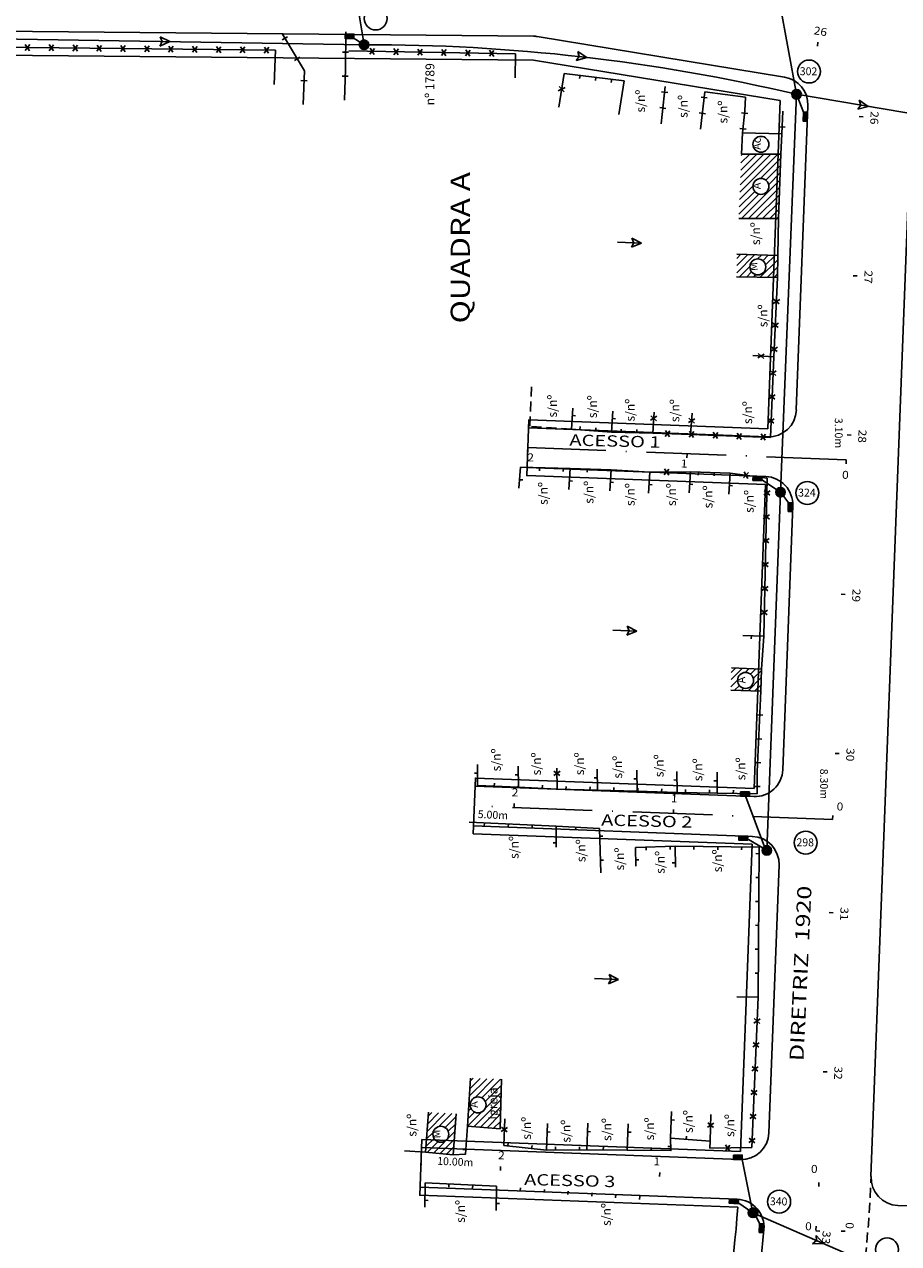
# Model space of a CAD drawing. Extents: x -705 to 191702, y 0 to 1677701.
# Drawn here: x 191023 to 191133, y 1677141 to 1677294 of the extents above; entities that cross this region are included whole.
import ezdxf
from ezdxf.enums import TextEntityAlignment as Align

# ---------------------------------------------------------------- set-up
doc = ezdxf.new("R2010")
doc.units = 0
doc.header["$LTSCALE"] = 5
doc.header["$MEASUREMENT"] = 0
for name, pattern in [('DASHED2', [0.375, 0.25, -0.125]), ('LIN0', [0]), ('LIN3', [3, 2, -0.5, 0, -0.5])]:
    doc.linetypes.add(name, pattern=pattern)
for name, color, linetype in [('CADASTRO', 7, 'LIN0'), ('CONSTRUCOES', 5, 'CONTINUOUS'), ('EIXOS_PROJETADOS', 170, 'LIN0'), ('NOME_QUADRAS', 254, 'CONTINUOUS'), ('PROJETO-PLUVIAL', 4, 'CONTINUOUS'), ('PROJETO_RUAS', 2, 'CONTINUOUS')]:
    doc.layers.add(name, color=color, linetype=linetype)
doc.styles.add('BLACK', font='ARIBLK.TTF', dxfattribs={"width": 1.2})
doc.styles.add('ESTACA', font='ARIAL.TTF', dxfattribs={"height": 1.12})
doc.styles.add('ROMANS', font='romans')
doc.styles.add('SECTIP', font='romans.shx', dxfattribs={"width": 1.3, "height": 2.1})
pattern_1 = [(45, (0, 0), (-0.44194173824, 0.44194173824), [])]

# ---------------------------------------------------------------- blocks, each defined once
blk = doc.blocks.new('C')
at = {"layer": 'CADASTRO', "color": 7, "linetype": 'CONTINUOUS'}
for p, q in [((0.28, 0.37), (-0.28, -0.37)), ((-0.27, 0.39), (0.27, -0.39))]:
    blk.add_line(p, q, dxfattribs=at)
blk = doc.blocks.new('MU')
at = {"layer": 'CADASTRO', "linetype": 'CONTINUOUS'}
blk.add_line((0, 0.39), (0, -0.39), dxfattribs=at)
blk = doc.blocks.new('MA1')
at = {"layer": 'CADASTRO', "linetype": 'CONTINUOUS'}
blk.add_line((-0.01, -0.39), (0, 0), dxfattribs=at)
blk = doc.blocks.new('MA')
at = {"layer": 'CADASTRO', "linetype": 'CONTINUOUS'}
blk.add_line((0, 0), (0.01, 0.39), dxfattribs=at)
blk = doc.blocks.new('PVP')
at = {"layer": 'PROJETO-PLUVIAL'}
blk.add_hatch(color=256, dxfattribs=at).paths.add_polyline_path([(-0.6, 0, 1), (0.6, 0, 1)])
blk.add_circle((0, 0), 0.6, dxfattribs=at)
blk = doc.blocks.new('BLP')
at = {"layer": 'PROJETO-PLUVIAL'}
blk.add_hatch(color=256, dxfattribs=at).paths.add_polyline_path([(1.11, 0.53), (0, 0.53), (0, 0), (1.11, 0)])
blk.add_lwpolyline([(0, 0.53), (1.11, 0.53), (1.11, 0), (0, 0)], close=True, dxfattribs=at)
blk = doc.blocks.new('SETA')
at = {"layer": 'PROJETO-PLUVIAL'}
for p, q in [((-0.61, 0.57), (-0.33, 0)), ((0.62, 0), (-0.61, 0.57)), ((0.62, 0), (-0.61, -0.57)), ((-0.61, -0.57), (-0.33, 0))]:
    blk.add_line(p, q, dxfattribs=at)
blk = doc.blocks.new('DIR')
at = {"layer": 'PROJETO-PLUVIAL'}
blk.add_line((0, 0), (-2.9, 0.84), dxfattribs=at)
at = {"layer": 'PROJETO-PLUVIAL', "rotation": 343.8703813444757}
blk.add_blockref('SETA', (-0.6, 0.17), dxfattribs=at)

msp = doc.modelspace()

# ---------------------------------------------------------------- hatches: boundary and pattern name
at = {"layer": 'CONSTRUCOES'}
h = msp.add_hatch(dxfattribs=at)
h.set_pattern_fill('ANSI31', color=8, scale=5, style=0)
h.set_pattern_definition(pattern_1)
h.paths.add_polyline_path([(191117.77, 1677277.3), (191112.8, 1677277.29), (191112.48, 1677269.21), (191117.46, 1677269.19)])
h.paths.add_polyline_path([(191116.27, 1677273.24, -1), (191114.26, 1677273.24, -1)], flags=16)
h.paths.add_polyline_path([(191115.99, 1677272.58), (191115.99, 1677274.02), (191114.49, 1677274.02), (191114.49, 1677272.58)], flags=8)
h = msp.add_hatch(dxfattribs=at)
h.set_pattern_fill('ANSI31', color=8, scale=5, style=0)
h.set_pattern_definition(pattern_1)
h.paths.add_polyline_path([(191117.39, 1677264.55), (191112.24, 1677264.73), (191112.21, 1677261.87), (191117.35, 1677261.8)])
h.paths.add_polyline_path([(191115.87, 1677263.13, -1), (191113.87, 1677263.13, -1)], flags=16)
h.paths.add_polyline_path([(191115.63, 1677262.53), (191115.54, 1677263.96), (191114.04, 1677263.87), (191114.13, 1677262.43)], flags=8)
h = msp.add_hatch(dxfattribs=at)
h.set_pattern_fill('ANSI31', color=8, scale=5, style=0)
h.set_pattern_definition(pattern_1)
h.paths.add_polyline_path([(191115.32, 1677212.64), (191111.55, 1677212.81), (191111.48, 1677210.01), (191115.26, 1677209.87)])
h.paths.add_polyline_path([(191112.33, 1677211.22, -1), (191114.33, 1677211.22, -1)], flags=16)
h.paths.add_polyline_path([(191114.09, 1677210.61), (191114, 1677212.05), (191112.5, 1677211.95), (191112.59, 1677210.52)], flags=8)
h = msp.add_hatch(dxfattribs=at)
h.set_pattern_fill('ANSI31', color=8, scale=5, style=0)
h.set_pattern_definition(pattern_1)
h.paths.add_polyline_path([(191077.03, 1677156.82), (191073.55, 1677157), (191073.16, 1677152.01), (191076.65, 1677151.68)])
h.paths.add_polyline_path([(191076.09, 1677154.24, -1), (191074.09, 1677154.24, -1)], flags=16)
h.paths.add_polyline_path([(191082.7, 1677161.16), (191078.8, 1677161.29), (191078.42, 1677155.27), (191082.55, 1677154.93)])
h.paths.add_polyline_path([(191080.76, 1677157.93, -1), (191078.76, 1677157.93, -1)], flags=16)
h.paths.add_polyline_path([(191075.87, 1677153.45), (191075.76, 1677155.25), (191074.26, 1677155.16), (191074.37, 1677153.36)], flags=24)
h.paths.add_polyline_path([(191082.88, 1677155.68), (191082.88, 1677160.37), (191080.71, 1677160.37), (191080.71, 1677155.68)], flags=9)
h.paths.add_polyline_path([(191080.52, 1677157.32), (191080.43, 1677158.75), (191078.93, 1677158.66), (191079.02, 1677157.23)], flags=8)

# ---------------------------------------------------------------- linework, layer by layer
at = {"layer": 'CADASTRO'}
for p, q in [((190963.21, 1677291.32), (191054.32, 1677290.33)), ((191108.21, 1677285.12), (191113.34, 1677284.44)), ((191112.96, 1677279.98), (191112.8, 1677277.29))]:
    msp.add_line(p, q, dxfattribs=at)
for points in [[(191055.21, 1677292.34), (191057.96, 1677287.76), (191057.8, 1677283.51)], [(191063.15, 1677292.66), (191063.11, 1677287.96), (191062.98, 1677284.08)], [(191054.32, 1677290.33), (191054.19, 1677286.04)], [(191063.53, 1677290.25), (191084.47, 1677289.89)], [(191084.47, 1677289.89), (191084.41, 1677286.85)], [(191090.58, 1677287.41), (191089.9, 1677283.17)], [(191090.58, 1677287.41), (191098.11, 1677286.49)], [(191098.11, 1677286.49), (191097.43, 1677282.25)], [(191103.26, 1677285.79), (191102.73, 1677281.09)], [(191108.21, 1677285.12), (191107.68, 1677280.42)], [(191113.34, 1677284.44), (191113.24, 1677282.74), (191112.96, 1677279.98)], [(191117.87, 1677279.83), (191117.99, 1677282.67)], [(191112.96, 1677279.98), (191117.87, 1677279.83), (191117.77, 1677277.3)], [(191117.46, 1677269.19), (191117.39, 1677264.55)], [(191117.35, 1677261.8), (191116.87, 1677251.84), (191116.44, 1677241.72), (191106.44, 1677242.11), (191101.68, 1677242.27)], [(191116.87, 1677251.84), (191114.23, 1677252.01)], [(191091.47, 1677242.77), (191091.65, 1677245.41)], [(191096.51, 1677242.39), (191096.69, 1677245.04)], [(191101.68, 1677242.27), (191101.85, 1677244.91)], [(191106.44, 1677242.11), (191106.62, 1677244.75)], [(191096.51, 1677242.39), (191091.47, 1677242.77)], [(191096.51, 1677242.39), (191101.68, 1677242.27)], [(191084.89, 1677235.34), (191085.07, 1677237.98)], [(191085.07, 1677237.98), (191091.34, 1677237.83), (191096.48, 1677237.65)], [(191091.16, 1677235.19), (191091.34, 1677237.83)], [(191096.3, 1677235.01), (191096.48, 1677237.65)], [(191096.48, 1677237.65), (191101.32, 1677237.37)], [(191101.15, 1677234.73), (191101.32, 1677237.37)], [(191101.32, 1677237.37), (191106.41, 1677237.4)], [(191106.24, 1677234.76), (191106.41, 1677237.4)], [(191106.41, 1677237.4), (191111.41, 1677237.24)], [(191111.24, 1677234.59), (191111.41, 1677237.24)], [(191111.41, 1677237.24), (191116.06, 1677236.62)], [(191116.06, 1677236.62), (191115.63, 1677216.76)], [(191112.98, 1677216.86), (191115.63, 1677216.76)], [(191115.63, 1677216.76), (191115.32, 1677212.64)], [(191115.26, 1677209.87), (191114.79, 1677199.75), (191114.79, 1677196.97)], [(191079.69, 1677200.66), (191079.7, 1677198.01)], [(191084.81, 1677200.46), (191084.83, 1677197.82)], [(191089.66, 1677200.21), (191089.67, 1677197.56)], [(191094.72, 1677200.07), (191094.73, 1677197.43)], [(191099.69, 1677199.95), (191099.71, 1677197.3)], [(191104.71, 1677199.8), (191104.73, 1677197.16)], [(191109.75, 1677199.71), (191109.76, 1677197.06)], [(191114.79, 1677196.97), (191109.76, 1677197.06), (191104.73, 1677197.16), (191099.71, 1677197.3), (191094.73, 1677197.43), (191089.67, 1677197.56), (191084.83, 1677197.82), (191079.7, 1677198.01)], [(191078.65, 1677193.41), (191089.56, 1677192.94)], [(191089.56, 1677192.94), (191095.01, 1677192.61)], [(191089.56, 1677192.94), (191089.57, 1677190.29)], [(191095.01, 1677192.61), (191095.15, 1677187.06)], [(191099.51, 1677190.25), (191104.51, 1677190.42), (191115.02, 1677190.29), (191114.9, 1677171.46)], [(191099.51, 1677190.25), (191099.57, 1677187.89)], [(191104.51, 1677190.42), (191104.52, 1677187.78)], [(191114.9, 1677171.46), (191112.22, 1677171.48)], [(191114.9, 1677171.46), (191114.1, 1677152.56)], [(191103.93, 1677153.75), (191104.05, 1677157.1)], [(191082.99, 1677152.83), (191083.12, 1677156.18)], [(191088.33, 1677152.26), (191088.46, 1677155.61)], [(191093.41, 1677152.29), (191093.53, 1677155.64)], [(191098.48, 1677152.23), (191098.61, 1677155.57)], [(191108.87, 1677153.38), (191108.99, 1677156.72)], [(191076.65, 1677151.68), (191078.2, 1677151.75), (191078.42, 1677155.27)], [(191108.87, 1677153.38), (191103.93, 1677153.75), (191103.96, 1677152.19), (191098.48, 1677152.23), (191093.41, 1677152.29), (191088.33, 1677152.26), (191082.99, 1677152.83)], [(191114.1, 1677152.56), (191108.86, 1677152.5), (191108.87, 1677153.38)], [(191073.16, 1677152.01), (191070.55, 1677152.15)], [(191073.14, 1677148.14), (191073.09, 1677145.11)], [(191073.14, 1677148.14), (191082.09, 1677147.72)], [(191082.09, 1677147.72), (191082.04, 1677144.69)]]:
    msp.add_lwpolyline(points, dxfattribs=at)
at = {"layer": 'CADASTRO', "linetype": 'DASHED2'}
msp.add_lwpolyline([(191091.47, 1677242.77), (191086.27, 1677243.12), (191086.46, 1677248.09)], dxfattribs=at)
at = {"layer": 'CONSTRUCOES'}
for p, q in [((191112.8, 1677277.29), (191117.77, 1677277.3)), ((191117.77, 1677277.3), (191117.46, 1677269.19)), ((191117.46, 1677269.19), (191112.48, 1677269.21)), ((191117.39, 1677264.55), (191112.24, 1677264.73))]:
    msp.add_line(p, q, dxfattribs=at)
for points in [[(191117.39, 1677264.55), (191117.35, 1677261.8)], [(191117.35, 1677261.8), (191112.21, 1677261.87)], [(191111.55, 1677212.81), (191115.32, 1677212.64)], [(191115.32, 1677212.64), (191115.26, 1677209.87)], [(191111.48, 1677210.01), (191115.26, 1677209.87)], [(191078.42, 1677155.27), (191078.8, 1677161.29)], [(191078.42, 1677155.27), (191082.55, 1677154.93), (191082.7, 1677161.16)], [(191076.65, 1677151.68), (191073.16, 1677152.01), (191073.55, 1677157)], [(191076.65, 1677151.68), (191077.03, 1677156.82)]]:
    msp.add_lwpolyline(points, dxfattribs=at)
at = {"layer": 'CONSTRUCOES', "color": 7, "linetype": 'LIN0'}
for centre in [(191115.26, 1677278.52), (191115.26, 1677273.24), (191114.87, 1677263.13), (191113.33, 1677211.22), (191079.76, 1677157.93), (191075.09, 1677154.24)]:
    msp.add_circle(centre, 1, dxfattribs=at)
at = {"layer": 'EIXOS_PROJETADOS', "linetype": 'LIN0'}
for p, q in [((191122.34, 1677290.84), (191122.42, 1677291.34)), ((191127.6, 1677282), (191128.1, 1677281.98)), ((191126.85, 1677262.01), (191127.35, 1677261.99)), ((191126.09, 1677242.03), (191126.59, 1677242.01)), ((191086, 1677240.44), (191085.98, 1677239.94)), ((191105.99, 1677239.68), (191105.97, 1677239.18)), ((191125.97, 1677238.92), (191125.95, 1677238.42)), ((191125.33, 1677222.04), (191125.83, 1677222.02)), ((191124.58, 1677202.05), (191125.08, 1677202.03)), ((191079.3, 1677195.46), (191079.32, 1677195.96)), ((191084.29, 1677195.27), (191084.31, 1677195.77)), ((191104.28, 1677194.51), (191104.3, 1677195.01)), ((191124.26, 1677193.76), (191124.28, 1677194.26)), ((191123.82, 1677182.07), (191124.32, 1677182.05)), ((191123.07, 1677162.08), (191123.57, 1677162.06)), ((191072.58, 1677150.08), (191072.6, 1677150.58)), ((191082.57, 1677149.7), (191082.59, 1677150.2)), ((191102.55, 1677148.95), (191102.57, 1677149.45)), ((191122.54, 1677148.19), (191122.52, 1677147.69)), ((191122.15, 1677142.19), (191122.17, 1677142.69)), ((191122.15, 1677142.11), (191122.65, 1677142.06)), ((191125.31, 1677142.07), (191125.81, 1677142.06))]:
    msp.add_line(p, q, dxfattribs=at)
at = {"layer": 'EIXOS_PROJETADOS', "linetype": 'LIN3'}
for p, q in [((191125.97, 1677238.92), (191086, 1677240.44)), ((191124.26, 1677193.76), (191079.3, 1677195.46))]:
    msp.add_line(p, q, dxfattribs=at)
at = {"layer": 'PROJETO-PLUVIAL'}
for p, q in [((191063.77, 1677301.29), (191065.46, 1677291.02)), ((191117.62, 1677296.18), (191119.73, 1677284.8)), ((191015.47, 1677291.82), (191065.46, 1677291.02)), ((191065.46, 1677291.02), (191063.85, 1677292.04)), ((191119.73, 1677284.8), (191117.71, 1677234.84)), ((191119.73, 1677284.8), (191136.49, 1677281.98)), ((191120.58, 1677282.55), (191119.73, 1677284.8)), ((191117.75, 1677234.81), (191115.21, 1677236.53)), ((191117.71, 1677234.84), (191116, 1677189.88)), ((191118.89, 1677233.29), (191117.75, 1677234.81)), ((191115.83, 1677189.98), (191113.25, 1677196.93)), ((191113.48, 1677191.36), (191115.83, 1677189.98)), ((191112.91, 1677151.09), (191114.24, 1677144.37)), ((191114.24, 1677144.37), (191112.36, 1677145.67)), ((191114.26, 1677144.39), (191130.75, 1677137.19)), ((191115.24, 1677142.76), (191114.55, 1677144.13))]:
    msp.add_line(p, q, dxfattribs=at)
at = {"layer": 'PROJETO-PLUVIAL', "color": 3}
for centre in [(191066.91, 1677294.32), (191121.3, 1677287.66), (191121.08, 1677234.75), (191120.88, 1677190.85), (191117.54, 1677145.78), (191131.09, 1677139.78)]:
    msp.add_circle(centre, 1.44, dxfattribs=at)
at = {"layer": 'PROJETO-PLUVIAL'}
msp.add_arc((191066.09, 1677056.49), 234.53, 76.7779, 90.1527, dxfattribs=at)
at = {"layer": 'PROJETO_RUAS', "linetype": 'CONTINUOUS'}
for p, q in [((190960.29, 1677293.26), (191086.72, 1677292.09)), ((191087.18, 1677292.05), (191118.22, 1677286.96)), ((191121.15, 1677283.37), (191119.7, 1677245.17)), ((191134.05, 1677280.37), (191129.07, 1677148.94)), ((191116.07, 1677241.8), (191086.1, 1677242.93)), ((191115.89, 1677236.8), (191085.91, 1677237.94)), ((191119.25, 1677233.17), (191118, 1677200)), ((191114.37, 1677196.63), (191079.39, 1677197.96)), ((191114.18, 1677191.64), (191079.2, 1677192.96)), ((191112.64, 1677151.07), (191072.67, 1677152.58)), ((191112.28, 1677146.08), (191072.48, 1677147.58)), ((191132.44, 1677145.31), (191172.41, 1677143.8))]:
    msp.add_line(p, q, dxfattribs=at)
at = {"layer": 'PROJETO_RUAS', "color": 230, "linetype": 'CONTINUOUS'}
for p, q in [((190960.26, 1677290.26), (191086.7, 1677289.09)), ((191086.7, 1677289.09), (191117.67, 1677284.01)), ((191117.67, 1677284.01), (191116.11, 1677242.8)), ((191115.85, 1677235.8), (191114.4, 1677197.63)), ((191114.14, 1677190.64), (191112.68, 1677152.07))]:
    msp.add_line(p, q, dxfattribs=at)
at = {"layer": 'PROJETO_RUAS'}
msp.add_line((191117.54, 1677188.01), (191116.27, 1677154.43), dxfattribs=at)
at = {"layer": 'PROJETO_RUAS', "color": 230, "linetype": 'CONTINUOUS', "flags": 128}
for points in [[(191115.85, 1677235.8), (191085.87, 1677236.94), (191086.13, 1677243.93), (191116.11, 1677242.8)], [(191114.14, 1677190.64), (191079.16, 1677191.96), (191079.43, 1677198.96), (191114.4, 1677197.63)], [(191112.68, 1677152.07), (191072.71, 1677153.58), (191072.44, 1677146.58), (191112.35, 1677145.07)]]:
    msp.add_lwpolyline(points, dxfattribs=at)
at = {"layer": 'PROJETO_RUAS', "linetype": 'CONTINUOUS'}
for centre, radius, start, end in [((191086.7, 1677289.09), 3, 80.6837, 89.4715), ((191117.65, 1677283.51), 3.5, 357.8336, 80.6837), ((191116.21, 1677245.3), 3.5, 267.8337, 357.8336), ((191115.75, 1677233.31), 3.5, 357.8336, 87.8337), ((191114.5, 1677200.13), 3.5, 267.8324, 357.8336), ((191114.04, 1677188.14), 3.5, 357.8336, 87.8324), ((191112.77, 1677154.56), 3.5, 267.8336, 357.8336), ((191112.15, 1677142.58), 3.5, 354.8986, 87.8336)]:
    msp.add_arc(centre, radius, start, end, dxfattribs=at)
at = {"layer": 'PROJETO_RUAS', "linetype": 'DASHED2'}
msp.add_arc((190982.67, 1677154.14), 146.5, 340.0499, 357.8336, dxfattribs=at)
at = {"layer": 'PROJETO_RUAS'}
for centre, radius, start, end in [((191132.57, 1677148.8), 3.5, 177.8336, 267.8333), ((190982.67, 1677154.14), 133.5, 336.6948, 354.8986)]:
    msp.add_arc(centre, radius, start, end, dxfattribs=at)
at = {"layer": 'PROJETO_RUAS', "color": 230, "linetype": 'CONTINUOUS'}
msp.add_arc((190982.67, 1677154.14), 130, 336.6948, 356.0015, dxfattribs=at)

# ---------------------------------------------------------------- block references
at = {"layer": 'CADASTRO'}
for name, p, rotation in [('MU', (191055.52, 1677291.83), 300.9891438112696), ('C', (191023.21, 1677290.67), 359.3758671048317), ('C', (191026.21, 1677290.64), 359.3758671048317), ('C', (191029.21, 1677290.6), 359.3758671048317), ('C', (191032.21, 1677290.57), 359.3758671048317), ('C', (191035.21, 1677290.54), 359.3758671048317), ('C', (191038.21, 1677290.51), 359.3758671048317), ('C', (191041.21, 1677290.47), 359.3758671048317), ('C', (191044.21, 1677290.44), 359.3758671048317), ('C', (191047.21, 1677290.41), 359.3758671048317), ('C', (191050.21, 1677290.38), 359.3758671048317), ('C', (191053.21, 1677290.34), 359.3758671048317), ('C', (191066.47, 1677290.2), 359.0254322024381), ('C', (191069.47, 1677290.14), 359.0254322024381), ('C', (191072.47, 1677290.09), 359.0254322024381), ('C', (191075.47, 1677290.04), 359.0254322024381), ('C', (191078.47, 1677289.99), 359.0254322024381), ('C', (191081.47, 1677289.94), 359.0254322024381), ('MU', (191057.06, 1677289.26), 300.9891438112696), ('MU', (191063.13, 1677290.08), 269.4147474430314), ('MU', (191063.08, 1677287.08), 268.1037752604649), ('MA1', (191092.56, 1677287.17), 353.0034379731796), ('MU', (191057.91, 1677286.51), 267.8478406403387), ('C', (191090.26, 1677285.44), 260.8805810953822), ('MA1', (191094.55, 1677286.93), 353.0034379731796), ('MA1', (191096.53, 1677286.68), 353.0034379731796), ('MU', (191103.18, 1677285.07), 263.5728228053113), ('MU', (191108.13, 1677284.4), 263.5728228053113), ('MU', (191102.95, 1677283.08), 263.5728228053113), ('MU', (191107.9, 1677282.41), 263.5728228053113), ('MU', (191113.21, 1677282.44), 264.0712253184797), ('MU', (191113.01, 1677280.45), 264.0712253184797), ('MU', (191117.9, 1677280.68), 87.54614079993364), ('C', (191116.02, 1677234.76), 268.7664748661326), ('C', (191115.95, 1677231.76), 268.7664748661326), ('C', (191115.89, 1677228.76), 268.7664748661326), ('C', (191115.82, 1677225.76), 268.7664748661326), ('C', (191115.76, 1677222.76), 268.7664748661326), ('C', (191115.69, 1677219.76), 268.7664748661326), ('MA1', (191080.56, 1677193.32), 357.5561013665255), ('MA1', (191083.56, 1677193.2), 357.5561013665255), ('MA1', (191086.56, 1677193.07), 357.5561013665255), ('MA1', (191092.01, 1677192.79), 356.5831772084801), ('MA', (191095.04, 1677191.68), 272.0061841597548), ('MA1', (191100.85, 1677190.29), 2.048394453320799), ('MA1', (191103.85, 1677190.4), 2.048394453320799), ('MA1', (191106.85, 1677190.39), 359.2568612004315), ('MA1', (191109.85, 1677190.36), 359.2568612004315), ('MA1', (191112.85, 1677190.32), 359.2568612004315), ('MA1', (191115.01, 1677189.46), 269.6592257557996), ('MA', (191095.12, 1677188.65), 272.0061841597548), ('MA', (191099.55, 1677188.71), 271.4928778776858), ('MA1', (191114.99, 1677186.46), 269.6592257557996), ('MA1', (191114.98, 1677183.46), 269.6592257557996), ('MA1', (191114.96, 1677180.46), 269.6592257557996), ('MA1', (191114.94, 1677177.46), 269.6592257557996), ('MA1', (191114.92, 1677174.46), 269.6592257557996), ('C', (191114.78, 1677168.46), 267.5491803316608), ('C', (191114.65, 1677165.46), 267.5491803316608), ('C', (191114.52, 1677162.47), 267.5491803316608), ('C', (191114.39, 1677159.47), 267.5491803316608), ('MA1', (191104.01, 1677156.04), 87.80575039923856), ('C', (191108.94, 1677155.38), 87.80575039923856), ('C', (191114.26, 1677156.47), 267.5491803316608), ('C', (191083.07, 1677154.83), 87.80575039923856), ('MA1', (191088.41, 1677154.55), 87.80575039923856), ('MA1', (191093.49, 1677154.58), 87.80575039923856), ('MA1', (191098.57, 1677154.51), 87.80575039923856), ('MA1', (191105.87, 1677153.61), 175.6391800466629), ('MA1', (191083.5, 1677152.78), 173.9278597636637), ('MA1', (191086.48, 1677152.46), 173.9278597636637), ('MA1', (191089.47, 1677152.27), 180.3677021814717), ('MA1', (191092.47, 1677152.29), 180.3677021814717), ('MA1', (191095.47, 1677152.27), 179.2269539773845), ('MA1', (191098.47, 1677152.23), 179.2269539773845), ('MA1', (191101.47, 1677152.21), 179.6220608384317), ('MA1', (191103.95, 1677152.71), 271.0804405726045), ('C', (191111.1, 1677152.52), 180.6399846657909), ('C', (191114.13, 1677153.47), 267.5491803316608), ('MA', (191078.23, 1677152.28), 86.36738404778431), ('MA1', (191076.1, 1677148), 357.3413074456208), ('MA1', (191079.1, 1677147.86), 357.3413074456208), ('MA1', (191085.09, 1677147.51), 355.9465225481563), ('MA1', (191088.08, 1677147.3), 355.9465225481563), ('MA1', (191091.07, 1677147.08), 355.9465225481563), ('MA1', (191094.06, 1677146.87), 355.9465225481563), ('MA1', (191097.06, 1677146.66), 355.9465225481563), ('MA1', (191100.05, 1677146.45), 355.9465225481563), ('MA', (191073.1, 1677145.96), 268.9234268062045), ('MA', (191082.05, 1677145.55), 268.9234268062045), ('MA1', (191114.19, 1677144.68), 265.2926023636136)]:
    msp.add_blockref(name, p, dxfattribs=dict(at, rotation=rotation))
at = {"layer": 'CONSTRUCOES', "color": 7}
for name, p, rotation in [('C', (191117.21, 1677258.8), 267.2331988019326), ('C', (191117.06, 1677255.81), 267.2331988019326), ('C', (191115.26, 1677251.94), 86.20147522553268), ('C', (191116.92, 1677252.81), 267.2331988019326), ('C', (191116.78, 1677249.81), 267.5616429588382), ('C', (191116.66, 1677246.82), 267.5616429588382), ('C', (191101.8, 1677244.13), 86.20147522553268), ('MA1', (191092.52, 1677242.69), 175.7599625500986), ('MA1', (191094.52, 1677242.54), 175.7599625500986), ('MA', (191097.68, 1677242.37), 358.6316915696989), ('MA', (191099.68, 1677242.32), 358.6316915696989), ('C', (191106.56, 1677243.83), 86.20147522553268), ('C', (191116.53, 1677243.82), 267.5616429588382), ('C', (191103.54, 1677242.21), 178.0058791140268), ('C', (191106.54, 1677242.1), 177.8205766521133), ('C', (191109.54, 1677241.99), 177.8205766521133), ('C', (191112.54, 1677241.87), 177.8205766521133), ('C', (191115.54, 1677241.76), 177.8205766521133), ('MA1', (191087.48, 1677237.92), 358.6203396355804), ('MA1', (191090.48, 1677237.85), 358.6203396355804), ('MA1', (191093.48, 1677237.75), 358.0025470348169), ('C', (191103.41, 1677237.38), 0.3590788658930474), ('MA1', (191107.41, 1677237.37), 358.1069169914176), ('MA1', (191109.41, 1677237.3), 358.1069169914176), ('C', (191113.39, 1677236.97), 352.4175617192037), ('MU', (191115.12, 1677206.88), 267.3286025016023), ('MU', (191114.98, 1677203.88), 267.3286025016023), ('C', (191089.66, 1677199.54), 270.2982212342426), ('MU', (191114.84, 1677200.88), 267.3286025016023), ('MA1', (191081.8, 1677197.93), 177.7793231654837), ('MA1', (191084.8, 1677197.82), 177.7793231654837), ('MA1', (191087.8, 1677197.66), 177.0068911216108), ('MA1', (191090.79, 1677197.53), 178.4519340101703), ('MA1', (191093.79, 1677197.45), 178.4519340101703), ('MA1', (191096.79, 1677197.37), 178.5453097444196), ('MA1', (191099.79, 1677197.3), 178.3653448439534), ('MA1', (191102.79, 1677197.21), 178.3653448439534), ('MA1', (191105.79, 1677197.14), 178.9059546119239), ('MA1', (191108.79, 1677197.08), 178.9059546119239), ('MA1', (191111.79, 1677197.03), 179.0233001109077), ('MU', (191114.79, 1677197.88), 269.9876366729697)]:
    msp.add_blockref(name, p, dxfattribs=dict(at, rotation=rotation))
at = {"layer": 'CONSTRUCOES'}
for p, rotation in [((191091.59, 1677244.47), 86.20147522663454), ((191096.63, 1677244.1), 86.20147522663454), ((191084.97, 1677236.42), 86.20147522663454), ((191091.23, 1677236.27), 86.20147522663454), ((191096.38, 1677236.09), 86.20147522663454), ((191101.22, 1677235.81), 86.20147522663454), ((191106.31, 1677235.85), 86.20147522663454), ((191111.31, 1677235.68), 86.20147522663454), ((191114.07, 1677216.82), 357.9574682151959), ((191079.7, 1677199.57), 270.2982212300672), ((191084.82, 1677199.37), 270.2982212300672), ((191094.73, 1677198.98), 270.2982212300672), ((191099.7, 1677198.86), 270.2982212300672), ((191104.72, 1677198.71), 270.2982212300672), ((191109.75, 1677198.62), 270.2982212300672), ((191089.57, 1677190.81), 270.2982212300672), ((191104.52, 1677188.3), 270.2982212300672)]:
    msp.add_blockref('MA1', p, dxfattribs=dict(at, rotation=rotation))
at = {"layer": 'PROJETO-PLUVIAL'}
for name, p, rotation in [('SETA', (191040.46, 1677291.42), 359.0851125066159), ('BLP', (191063.08, 1677291.82), 0.2624637523351449), ('SETA', (191092.78, 1677289.5), 350.7228245154214), ('SETA', (191128.11, 1677283.39), 350.4433490638306), ('BLP', (191120.58, 1677282.55), 268.4499361424893), ('DIR', (191100.27, 1677266.11), 13.53677670300652), ('BLP', (191114.26, 1677236.33), 358.5202252273272), ('BLP', (191119.2, 1677232.4), 88.69652028159078), ('DIR', (191099.69, 1677217.4), 13.53677670300652), ('BLP', (191112.7, 1677196.7), 359.2631689868781), ('BLP', (191112.48, 1677191.17), 358.6128690897244), ('DIR', (191097.4, 1677173.66), 13.53677670300652), ('BLP', (191111.29, 1677145.58), 357.3400351977097), ('PVP', (191114.26, 1677144.39), 0.9484296105572554), ('BLP', (191115.57, 1677141.87), 87.65051322670674), ('SETA', (191122.53, 1677140.78), 336.3942476802206)]:
    msp.add_blockref(name, p, dxfattribs=dict(at, rotation=rotation))
for name, p in [('PVP', (191065.46, 1677291.02)), ('PVP', (191119.73, 1677284.8)), ('PVP', (191117.71, 1677234.84)), ('PVP', (191116, 1677189.88)), ('BLP', (191111.8, 1677151.09))]:
    msp.add_blockref(name, p, dxfattribs=at)

# ---------------------------------------------------------------- texts
at = {"layer": 'CADASTRO', "style": 'SECTIP', "width": 1.3}
for s, height, rotation, p in [('ACESSO 1', 1.419, 358.6131, (191091.21, 1677240.7)), ('ACESSO 2', 1.419, 358.6131, (191095.2, 1677193)), ('DIRETRIZ  1920', 1.7741, 87.3381, (191120.6, 1677163.39)), ('ACESSO 3', 1.419, 358.6131, (191085.53, 1677147.87))]:
    msp.add_text(s, height=height, rotation=rotation, dxfattribs=at).set_placement(p)
at = {"layer": 'CONSTRUCOES', "color": 56, "linetype": 'LIN0', "style": 'ESTACA'}
for s, p in [('nº 1789', (191074.28, 1677283.42)), ('s/nº', (191100.71, 1677282.51)), ('s/nº', (191106.05, 1677281.84)), ('s/nº', (191111.05, 1677281.13)), ('s/nº', (191115.15, 1677265.87)), ('s/nº', (191116.08, 1677255.55)), ('s/nº', (191089.65, 1677244.22)), ('s/nº', (191094.67, 1677244.14)), ('s/nº', (191099.41, 1677243.71)), ('s/nº', (191105.02, 1677243.65)), ('s/nº', (191114.15, 1677243.4)), ('s/nº', (191088.5, 1677233.25)), ('s/nº', (191094.24, 1677233.4)), ('s/nº', (191099.41, 1677233.11)), ('s/nº', (191104.59, 1677233.11)), ('s/nº', (191109.18, 1677232.82)), ('s/nº', (191114.35, 1677232.25)), ('s/nº', (191082.61, 1677199.8)), ('s/nº', (191087.64, 1677199.3)), ('s/nº', (191093.05, 1677199.31)), ('s/nº', (191097.84, 1677198.89)), ('s/nº', (191103.04, 1677199.06)), ('s/nº', (191107.9, 1677198.56)), ('s/nº', (191113.3, 1677198.68)), ('s/nº', (191084.84, 1677188.81)), ('s/nº', (191093.24, 1677188.4)), ('s/nº', (191098.08, 1677187.36)), ('s/nº', (191103.17, 1677186.94)), ('s/nº', (191110.36, 1677187.13)), ('Igreja', (191082.19, 1677156.09)), ('s/nº', (191106.71, 1677154.4)), ('s/nº', (191072.03, 1677153.94)), ('s/nº', (191086.4, 1677153.56)), ('s/nº', (191091.36, 1677153.19)), ('s/nº', (191096.48, 1677153.4)), ('s/nº', (191101.84, 1677153.48)), ('s/nº', (191111.91, 1677153.9)), ('s/nº', (191078.11, 1677143.12)), ('s/nº', (191096.42, 1677142.73))]:
    msp.add_text(s, height=1.12, rotation=90, dxfattribs=at).set_placement(p)
at = {"layer": 'CONSTRUCOES', "color": 7, "linetype": 'LIN0', "style": 'ESTACA'}
for s, rotation, p in [('Ac', 90, (191115.24, 1677278.59)), ('A', 90, (191115.24, 1677273.3)), ('M', 93.5479, (191114.84, 1677263.2)), ('A', 93.5479, (191113.3, 1677211.28)), ('A', 93.5479, (191079.73, 1677157.99)), ('M', 93.5479, (191075.06, 1677154.3))]:
    msp.add_text(s, height=1, rotation=rotation, dxfattribs=at).set_placement(p, align=Align.CENTER)
at = {"layer": 'EIXOS_PROJETADOS', "style": 'ROMANS'}
for s, rotation, width, p, p2 in [('26', 350.6837, 0.945946, (191121.83, 1677292.35), (191123.47, 1677292.08)), ('26', 267.8336, 0.945946, (191129.03, 1677282.69), (191128.97, 1677281.03)), ('27', 267.8336, 0.945946, (191128.27, 1677262.71), (191128.21, 1677261.04)), ('28', 267.8336, 0.945946, (191127.52, 1677242.72), (191127.45, 1677241.06)), ('2', 357.8338, 1.029412, (191085.92, 1677238.73), (191086.76, 1677238.7)), ('1', 357.8338, 1.590909, (191105.18, 1677237.96), (191106.02, 1677237.93)), ('0', 177.8338, 1.029412, (191126.3, 1677237.51), (191125.46, 1677237.54)), ('29', 267.8336, 0.972223, (191126.76, 1677222.74), (191126.7, 1677221.07)), ('30', 267.8336, 0.945946, (191126.01, 1677202.75), (191125.94, 1677201.08)), ('2', 357.8324, 1.029413, (191083.97, 1677196.68), (191084.8, 1677196.65)), ('1', 357.8324, 1.590911, (191103.96, 1677195.93), (191104.79, 1677195.9)), ('0', 357.8324, 1.029413, (191124.74, 1677194.91), (191125.57, 1677194.87)), ('31', 267.8336, 1.129033, (191125.25, 1677182.76), (191125.19, 1677181.1)), ('32', 267.8336, 0.945946, (191124.49, 1677162.78), (191124.43, 1677161.11)), ('2', 357.8336, 1.029412, (191082.25, 1677151.12), (191083.08, 1677151.08)), ('1', 357.8336, 1.59091, (191101.77, 1677150.36), (191102.6, 1677150.33)), ('0', 177.8336, 1.029412, (191122.4, 1677150.37), (191121.56, 1677150.41)), ('0', 357.8333, 1.029412, (191120.79, 1677142.21), (191121.62, 1677142.18)), ('33', 265.0695, 0.945946, (191123.03, 1677142.15), (191122.88, 1677140.49)), ('0', 267.8331, 1.029411, (191125.91, 1677143.21), (191125.88, 1677142.38))]:
    msp.add_text(s, height=1, rotation=rotation, dxfattribs=dict(at, width=width)).set_placement(p, p2, align=Align.FIT)
at = {"layer": 'EIXOS_PROJETADOS', "color": 2, "style": 'ROMANS'}
for s, width, p, p2 in [('302', 0.808335, (191120.13, 1677287.2), (191122.33, 1677287.18)), ('324', 0.794398, (191119.92, 1677234.3), (191122.12, 1677234.28)), ('298', 0.808335, (191119.72, 1677190.4), (191121.91, 1677190.38)), ('340', 0.808335, (191116.38, 1677145.33), (191118.57, 1677145.3))]:
    msp.add_text(s, height=1, rotation=359.4104, dxfattribs=dict(at, width=width)).set_placement(p, p2, align=Align.FIT)
at = {"layer": 'EIXOS_PROJETADOS', "style": 'ROMANS'}
for s, rotation, p in [('3.10m', 270.1558, (191124.53, 1677244.18)), ('8.30m', 270.1558, (191122.69, 1677200.13)), ('5.00m', 357.2893, (191079.7, 1677193.95)), ('10.00m', 357.2893, (191074.61, 1677150.42))]:
    msp.add_text(s, height=0.972, rotation=rotation, dxfattribs=at).set_placement(p)
at = {"layer": 'NOME_QUADRAS', "color": 254, "linetype": 'LIN0', "style": 'BLACK', "width": 1.2}
msp.add_text('QUADRA A', height=2.4, rotation=90, dxfattribs=at).set_placement((191078.73, 1677256.04))

doc.saveas('drawing.dxf')
